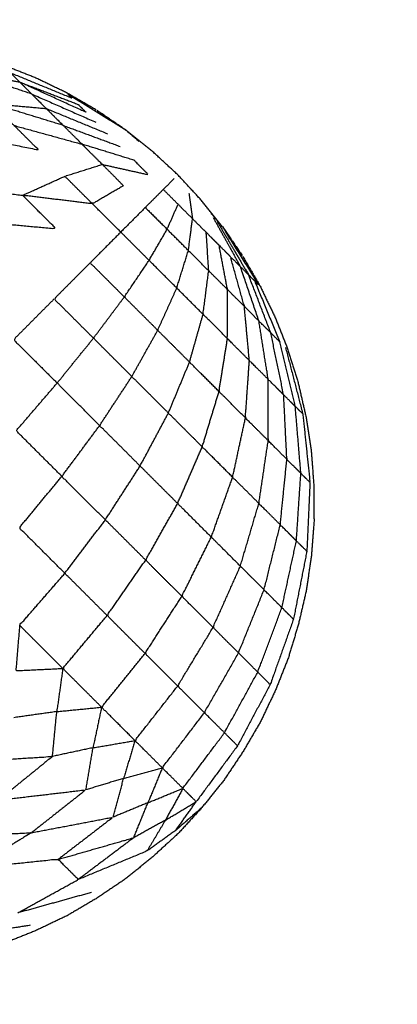
# Model space of a CAD drawing. Units: centimetres. Extents: x 3274 to 5059, y -616 to 879.
# Drawn here: x 3525 to 3539, y 412 to 449 of the extents above; entities that cross this region are included whole.
import ezdxf

# ---------------------------------------------------------------- set-up
doc = ezdxf.new("R2010")
doc.units = ezdxf.units.CM
doc.linetypes.add('Dashed', pattern=[1, 0.5, -0.5])
doc.layers.add('Make2D$annotation', color=7, linetype='Continuous', true_color=0x000000)
doc.layers.add('Make2D$visible$Curves', color=7, linetype='Continuous', true_color=0x000000)
doc.styles.add('Arial normal', font='arial.ttf')
doc.dimstyles.new('Default', dxfattribs={"dimtxt": 17, "dimasz": 2, "dimexe": 0.5, "dimexo": 0.5, "dimgap": 0.25, "dimtad": 0, "dimtoh": 1, "dimdec": 0, "dimzin": 1, "dimdsep": 46, "dimtxsty": 'Arial normal', "dimblk": 'ARCHTICK', "dimcen": 0.5, "dimadec": 0, "dimazin": 1, "dimtfac": 1, "dimtdec": 4, "dimtix": 1, "dimtofl": 0, "dimtmove": 1, "dimatfit": 3, "dimldrblk": 'ARCHTICK', "dimfxl": 1, "dimtolj": 1, "dimtzin": 1, "dimarcsym": 0})

# ---------------------------------------------------------------- blocks, each defined once
blk = doc.blocks.new('_ArchTick')
at = {"color": 0, "linetype": 'ByBlock', "const_width": 0.15}
blk.add_lwpolyline([(-0.5, -0.5), (0.5, 0.5)], dxfattribs=at)
blk = doc.blocks.new('*D2')
at = {"layer": 'Defpoints', "color": 0}
for p in [(5002.648, 441.082), (3275.291, -42.161), (3275.291, -605.19)]:
    blk.add_point(p, dxfattribs=at)
at = {"layer": 'Make2D$annotation', "color": 0, "lineweight": -2}
for p, q in [((5002.648, 440.582), (5002.648, -605.69)), ((3275.291, -42.661), (3275.291, -605.69)), ((3275.291, -605.19), (4114.172, -605.19)), ((5002.648, -605.19), (4163.768, -605.19))]:
    blk.add_line(p, q, dxfattribs=at)
at = {"layer": 'Make2D$annotation', "color": 0, "lineweight": -2, "xscale": 2, "yscale": 2, "zscale": 2, "rotation": 180}
blk.add_blockref('_ArchTick', (3275.291, -605.19), dxfattribs=at)
at = {"layer": 'Make2D$annotation', "color": 0, "lineweight": -2, "xscale": 2, "yscale": 2, "zscale": 2}
blk.add_blockref('_ArchTick', (5002.648, -605.19), dxfattribs=at)
at = {"layer": 'Make2D$annotation', "color": 0, "lineweight": 13, "insert": (4138.97, -605.19), "char_height": 17, "attachment_point": 5, "style": 'Arial normal'}
blk.add_mtext('\\A1;1727', dxfattribs=at)

msp = doc.modelspace()

# ---------------------------------------------------------------- linework, layer by layer
at = {"layer": 'Make2D$visible$Curves', "color": 18, "linetype": 'Dashed', "true_color": 0x000000}
msp.add_rational_spline([(3525.712, -364.299), (3421.286, -255.054), (3316.86, -145.808), (3275.291, -102.32), (3275.291, -42.161), (3275.291, 150.241), (3275.291, 342.644), (3275.291, 397.145), (3310.278, 438.934), (3471.359, 631.336), (3632.44, 823.739), (3677.406, 877.448), (3747.453, 877.448), (4192.663, 877.448), (4637.873, 877.448), (4674.937, 877.448), (4707.735, 860.186), (4750.243, 837.814), (4792.75, 815.441), (4814.533, 803.977), (4831.509, 786.152), (4876.254, 739.17), (4920.998, 692.188), (4943.815, 668.23), (4954.437, 636.897), (4974.572, 577.5), (4994.707, 518.103), (5002.648, 494.679), (5002.648, 469.946), (5002.648, 455.514), (5002.648, 441.082), (5002.648, 393.012), (4974.708, 353.896), (4955.119, 326.472), (4935.531, 299.048), (4935.531, 112.783), (4935.531, -73.482), (4935.531, -133.411), (4894.236, -176.842), (4801.689, -274.175), (4709.143, -371.509), (4708.401, -430.339), (4667.86, -472.977), (4659.87, -481.381), (4651.879, -489.784), (4607.532, -536.425), (4543.174, -536.425), (4121.103, -536.425), (3699.033, -536.425), (3634.909, -536.425), (3590.602, -490.072), (3578.933, -477.865), (3567.264, -465.657), (3526.61, -423.127), (3525.712, -364.299)], [1, 1, 1, 0.928135950741, 1, 1, 1, 0.939882352476, 1, 1, 1, 0.906073025882, 1, 1, 1, 0.970803332911, 1, 1, 1, 0.986801167279, 1, 1, 1, 0.97652874979, 1, 1, 1, 0.986676941171, 1, 1, 1, 0.952295508549, 1, 1, 1, 1, 1, 0.928628759873, 1, 1, 1, 0.930949336251, 1, 1, 1, 0.918983576732, 1, 1, 1, 0.919505640026, 1, 1, 1, 0.930949336251, 1], degree=2, knots=[1512.728547, 1512.728547, 1512.728547, 1548.278302, 1548.278302, 1662.705142, 1662.705142, 1709.054018, 1709.054018, 1813.607224, 1813.607224, 1857.271985, 1857.271985, 1988.338228, 1988.338228, 2050.864336, 2050.864336, 2123.536025, 2123.536025, 2146.10808, 2146.10808, 2194.903927, 2194.903927, 2211.942707, 2211.942707, 2277.069171, 2277.069171, 2299.715209, 2299.715209, 2348.740658, 2348.740658, 2355.762637, 2355.762637, 2448.80006, 2448.80006, 2488.143958, 2488.143958, 2809.050557, 2809.050557, 2923.07957, 2923.07957, 2955.216534, 2955.216534, 3067.354187, 3067.354187, 3070.650673, 3070.650673, 3192.241109, 3192.241109, 3262.993105, 3262.993105, 3384.185714, 3384.185714, 3388.929122, 3388.929122, 3501.066775, 3501.066775, 3501.066775], dxfattribs=at)
at = {"layer": 'Make2D$visible$Curves', "color": 18, "true_color": 0x000000}
for points, knots in [([(3527.698, 445.252), (3527.133, 445.579), (3526.567, 445.906), (3525.975, 446.189), (3525.382, 446.473), (3524.774, 446.711), (3524.167, 446.949), (3523.538, 447.142), (3522.91, 447.335), (3522.274, 447.479), (3521.638, 447.623), (3520.987, 447.721), (3520.336, 447.819), (3519.686, 447.866), (3519.036, 447.913), (3518.378, 447.913), (3517.72, 447.914), (3517.07, 447.862), (3516.42, 447.811), (3515.77, 447.714), (3515.119, 447.618), (3514.484, 447.469), (3513.849, 447.32), (3513.219, 447.129), (3512.59, 446.938), (3511.984, 446.695), (3511.378, 446.452), (3510.785, 446.17), (3510.192, 445.888), (3509.628, 445.557), (3509.065, 445.226), (3508.52, 444.859), (3507.976, 444.492), (3507.468, 444.08), (3506.959, 443.668), (3506.476, 443.225), (3505.993, 442.782), (3505.552, 442.298), (3505.11, 441.814), (3504.699, 441.305), (3504.288, 440.796), (3503.922, 440.251), (3503.557, 439.706), (3503.227, 439.142), (3502.897, 438.578), (3502.616, 437.984), (3502.335, 437.39), (3502.094, 436.783), (3501.853, 436.177), (3501.662, 435.547), (3501.472, 434.917), (3501.325, 434.282), (3501.178, 433.647), (3501.083, 432.996), (3500.987, 432.345), (3500.937, 431.695), (3500.887, 431.045), (3500.889, 430.387), (3500.891, 429.728), (3500.94, 429.078), (3500.988, 428.428), (3501.087, 427.778), (3501.186, 427.127), (3501.332, 426.492), (3501.478, 425.856), (3501.672, 425.228), (3501.866, 424.6), (3502.105, 423.993), (3502.345, 423.386), (3502.63, 422.794), (3502.914, 422.202), (3503.243, 421.637), (3503.571, 421.072)], [-19, -19, -19, -18, -18, -17, -17, -16, -16, -15, -15, -14, -14, -13, -13, -12, -12, -11, -11, -10, -10, -9, -9, -8, -8, -7, -7, -6, -6, -5, -5, -4, -4, -3, -3, -2, -2, -1, -1, 0, 0, 1, 1, 2, 2, 3, 3, 4, 4, 5, 5, 6, 6, 7, 7, 8, 8, 9, 9, 10, 10, 11, 11, 12, 12, 13, 13, 14, 14, 15, 15, 16, 16, 17, 17, 17]), ([(3525.265, 445.854), (3523.873, 446.318), (3522.482, 446.781), (3523.649, 446.541), (3524.817, 446.301)], [0, 0, 0, 1, 1, 2, 2, 2]), ([(3524.817, 446.301), (3524.648, 446.469), (3524.48, 446.637), (3524.371, 446.746), (3524.261, 446.855)], [0, 0, 0, 1, 1, 2, 2, 2]), ([(3528.817, 444.484), (3527.724, 445.163), (3526.631, 445.842), (3526.706, 445.768), (3526.78, 445.694), (3525.63, 446.165), (3524.48, 446.637)], [0, 0, 0, 1, 1, 2, 2, 3, 3, 3]), ([(3524.817, 446.301), (3525.041, 446.077), (3525.265, 445.854), (3526.475, 445.322), (3527.685, 444.79)], [0, 0, 0, 1, 1, 2, 2, 2]), ([(3524.817, 446.301), (3526.065, 445.731), (3527.313, 445.162), (3527.161, 445.314), (3527.009, 445.465), (3525.913, 445.883), (3524.817, 446.301)], [0, 0, 0, 1, 1, 2, 2, 3, 3, 3]), ([(3525.265, 445.854), (3525.539, 445.58), (3525.813, 445.307), (3526.965, 444.833), (3528.117, 444.359)], [0, 0, 0, 1, 1, 2, 2, 2]), ([(3523.775, 445.491), (3524.187, 445.079), (3524.6, 444.668), (3525.878, 444.317), (3527.157, 443.966)], [0, 0, 0, 1, 1, 2, 2, 2]), ([(3526.448, 444.673), (3525.112, 445.082), (3523.775, 445.491), (3524.794, 445.399), (3525.813, 445.307)], [0, 0, 0, 1, 1, 2, 2, 2]), ([(3521.616, 445.338), (3522.115, 444.841), (3522.613, 444.344), (3524.066, 444.047), (3525.52, 443.75), (3525.06, 444.209), (3524.6, 444.668)], [0, 0, 0, 1, 1, 2, 2, 3, 3, 3]), ([(3525.813, 445.307), (3526.131, 444.99), (3526.448, 444.673), (3527.523, 444.276), (3528.598, 443.879)], [0, 0, 0, 1, 1, 2, 2, 2]), ([(3528.796, 444.506), (3528.247, 444.879), (3527.698, 445.252), (3528.241, 444.884), (3528.785, 444.516), (3528.79, 444.511), (3528.796, 444.505)], [0.000096, 0.000096, 0.000096, 1, 1, 2, 2, 2.340923, 2.340923, 2.340923]), ([(3527.157, 443.966), (3527.539, 443.585), (3527.921, 443.204), (3528.792, 443.01), (3529.662, 442.817), (3529.39, 443.089), (3529.117, 443.361), (3528.137, 443.664), (3527.157, 443.966), (3526.803, 444.319), (3526.448, 444.673)], [0, 0, 0, 1, 1, 2, 2, 3, 3, 4, 4, 5, 5, 5]), ([(3532.468, 440.841), (3532.064, 441.345), (3531.66, 441.85), (3531.215, 442.331), (3530.77, 442.812), (3530.288, 443.255), (3529.807, 443.699), (3529.301, 444.102), (3528.796, 444.505)], [-1, -1, -1, 0, 0, 1, 1, 2, 2, 2.999571, 2.999571, 2.999571]), ([(3520.531, 443.709), (3521.17, 443.072), (3521.808, 442.435), (3523.364, 442.238), (3524.921, 442.041)], [0, 0, 0, 1, 1, 2, 2, 2]), ([(3527.921, 443.204), (3527.216, 442.982), (3526.512, 442.76), (3527.032, 442.24), (3527.553, 441.721), (3528.138, 442.062), (3528.723, 442.403), (3528.322, 442.803), (3527.921, 443.204)], [0, 0, 0, 1, 1, 2, 2, 3, 3, 4, 4, 4]), ([(3527.553, 441.721), (3526.237, 441.881), (3524.921, 442.041), (3525.716, 442.4), (3526.512, 442.76)], [0, 0, 0, 1, 1, 2, 2, 2]), ([(3521.808, 442.435), (3522.496, 441.748), (3523.185, 441.061), (3524.682, 440.923), (3526.179, 440.786), (3525.55, 441.413), (3524.921, 442.041)], [0, 0, 0, 1, 1, 2, 2, 3, 3, 3]), ([(3530.778, 441.704), (3530.499, 441.982), (3530.22, 442.261), (3529.882, 441.922), (3529.545, 441.583), (3529.955, 441.173), (3530.366, 440.764)], [0, 0, 0, 1, 1, 2, 2, 3, 3, 3]), ([(3529.545, 441.583), (3529.082, 441.12), (3528.62, 440.657), (3529.153, 440.124), (3529.686, 439.592)], [0, 0, 0, 1, 1, 2, 2, 2]), ([(3531.168, 439.963), (3530.767, 440.363), (3530.366, 440.764), (3530.572, 441.234), (3530.778, 441.704), (3531.051, 441.432), (3531.323, 441.16)], [0, 0, 0, 1, 1, 2, 2, 3, 3, 3]), ([(3531.932, 439.201), (3531.55, 439.582), (3531.168, 439.963), (3531.246, 440.562), (3531.323, 441.16), (3531.583, 440.901), (3531.843, 440.642)], [0, 0, 0, 1, 1, 2, 2, 3, 3, 3]), ([(3528.62, 440.657), (3528.043, 440.079), (3527.466, 439.501), (3528.11, 438.858), (3528.754, 438.216)], [0, 0, 0, 1, 1, 2, 2, 2]), ([(3530.728, 438.553), (3530.207, 439.073), (3529.686, 439.592), (3530.026, 440.178), (3530.366, 440.764)], [0, 0, 0, 1, 1, 2, 2, 2]), ([(3532.641, 438.494), (3532.287, 438.847), (3531.932, 439.201), (3531.887, 439.921), (3531.843, 440.642), (3532.083, 440.402), (3532.324, 440.162)], [0, 0, 0, 1, 1, 2, 2, 3, 3, 3]), ([(3532.447, 440.862), (3533.128, 439.771), (3533.809, 438.679), (3533.735, 438.753), (3533.661, 438.827)], [0, 0, 0, 1, 1, 2, 2, 2]), ([(3532.468, 440.841), (3532.474, 440.835), (3532.479, 440.83), (3532.848, 440.287), (3533.217, 439.745), (3532.843, 440.293), (3532.468, 440.841)], [2.653654, 2.653654, 2.653654, 3, 3, 4, 4, 5, 5, 5]), ([(3531.72, 437.563), (3531.224, 438.058), (3530.728, 438.553), (3530.948, 439.258), (3531.168, 439.963)], [0, 0, 0, 1, 1, 2, 2, 2]), ([(3533.276, 437.86), (3532.958, 438.177), (3532.641, 438.494), (3532.482, 439.328), (3532.324, 440.162), (3532.54, 439.946), (3532.755, 439.731)], [0, 0, 0, 1, 1, 2, 2, 3, 3, 3]), ([(3533.217, 439.745), (3533.545, 439.18), (3533.874, 438.615), (3534.158, 438.023), (3534.443, 437.431), (3534.683, 436.824), (3534.922, 436.217), (3535.116, 435.589), (3535.31, 434.961), (3535.456, 434.325), (3535.601, 433.69), (3535.701, 433.039), (3535.8, 432.389), (3535.848, 431.739), (3535.896, 431.089), (3535.898, 430.431), (3535.901, 429.773), (3535.851, 429.123), (3535.8, 428.473), (3535.705, 427.821), (3535.61, 427.17), (3535.463, 426.535), (3535.315, 425.9), (3535.125, 425.27), (3534.935, 424.641), (3534.694, 424.034), (3534.453, 423.428), (3534.172, 422.834), (3533.891, 422.24), (3533.561, 421.675), (3533.231, 421.111), (3532.866, 420.566), (3532.5, 420.021), (3532.089, 419.512), (3531.678, 419.003), (3531.236, 418.519), (3530.795, 418.035), (3530.311, 417.592), (3529.828, 417.149), (3529.32, 416.737), (3528.812, 416.325), (3528.267, 415.958), (3527.723, 415.592), (3527.16, 415.26), (3526.596, 414.929), (3526.003, 414.647), (3525.41, 414.365), (3524.804, 414.122), (3524.198, 413.88), (3523.569, 413.688), (3522.939, 413.497), (3522.304, 413.348), (3521.669, 413.199), (3521.018, 413.103), (3520.367, 413.006), (3519.718, 412.955), (3519.068, 412.903), (3518.41, 412.904), (3517.751, 412.905), (3517.101, 412.952), (3516.451, 412.998), (3515.801, 413.096), (3515.15, 413.194), (3514.514, 413.338), (3513.878, 413.482), (3513.25, 413.675), (3512.621, 413.868), (3512.013, 414.106), (3511.406, 414.345), (3510.813, 414.628), (3510.221, 414.911), (3509.655, 415.238), (3509.09, 415.565)], [-20, -20, -20, -19, -19, -18, -18, -17, -17, -16, -16, -15, -15, -14, -14, -13, -13, -12, -12, -11, -11, -10, -10, -9, -9, -8, -8, -7, -7, -6, -6, -5, -5, -4, -4, -3, -3, -2, -2, -1, -1, 0, 0, 1, 1, 2, 2, 3, 3, 4, 4, 5, 5, 6, 6, 7, 7, 8, 8, 9, 9, 10, 10, 11, 11, 12, 12, 13, 13, 14, 14, 15, 15, 16, 16, 16]), ([(3527.466, 439.501), (3526.788, 438.821), (3526.11, 438.142), (3526.851, 437.403), (3527.591, 436.665)], [0, 0, 0, 1, 1, 2, 2, 2]), ([(3530.012, 436.961), (3529.383, 437.588), (3528.754, 438.216), (3529.22, 438.904), (3529.686, 439.592)], [0, 0, 0, 1, 1, 2, 2, 2]), ([(3533.824, 437.313), (3533.55, 437.586), (3533.276, 437.86), (3533.016, 438.795), (3532.755, 439.731), (3532.942, 439.545), (3533.128, 439.359)], [0, 0, 0, 1, 1, 2, 2, 3, 3, 3]), ([(3532.639, 436.645), (3532.18, 437.104), (3531.72, 437.563), (3531.826, 438.382), (3531.932, 439.201)], [0, 0, 0, 1, 1, 2, 2, 2]), ([(3534.272, 436.866), (3534.048, 437.089), (3533.824, 437.313), (3533.476, 438.336), (3533.128, 439.359), (3533.28, 439.208), (3533.432, 439.056)], [0, 0, 0, 1, 1, 2, 2, 3, 3, 3]), ([(3534.272, 436.866), (3534.441, 436.698), (3534.609, 436.53), (3534.135, 437.679), (3533.661, 438.827), (3533.547, 438.942), (3533.432, 439.056), (3533.852, 437.961), (3534.272, 436.866)], [0, 0, 0, 1, 1, 2, 2, 3, 3, 4, 4, 4]), ([(3531.21, 435.765), (3530.611, 436.363), (3530.012, 436.961), (3530.37, 437.757), (3530.728, 438.553)], [0, 0, 0, 1, 1, 2, 2, 2]), ([(3533.465, 435.822), (3533.052, 436.234), (3532.639, 436.645), (3532.64, 437.57), (3532.641, 438.494)], [0, 0, 0, 1, 1, 2, 2, 2]), ([(3526.11, 438.142), (3525.346, 437.376), (3524.582, 436.61), (3525.402, 435.792), (3526.222, 434.974)], [0, 0, 0, 1, 1, 2, 2, 2]), ([(3529.036, 435.222), (3528.313, 435.943), (3527.591, 436.665), (3528.172, 437.44), (3528.754, 438.216)], [0, 0, 0, 1, 1, 2, 2, 2]), ([(3534.176, 435.112), (3533.82, 435.467), (3533.465, 435.822), (3533.37, 436.841), (3533.276, 437.86)], [0, 0, 0, 1, 1, 2, 2, 2]), ([(3532.32, 434.658), (3531.765, 435.212), (3531.21, 435.765), (3531.465, 436.664), (3531.72, 437.563)], [0, 0, 0, 1, 1, 2, 2, 2]), ([(3534.758, 434.532), (3534.467, 434.822), (3534.176, 435.112), (3534, 436.212), (3533.824, 437.313)], [0, 0, 0, 1, 1, 2, 2, 2]), ([(3530.413, 433.848), (3529.725, 434.535), (3529.036, 435.222), (3529.524, 436.091), (3530.012, 436.961)], [0, 0, 0, 1, 1, 2, 2, 2]), ([(3527.823, 433.376), (3527.022, 434.175), (3526.222, 434.974), (3526.906, 435.819), (3527.591, 436.665)], [0, 0, 0, 1, 1, 2, 2, 2]), ([(3533.316, 433.663), (3532.818, 434.16), (3532.32, 434.658), (3532.48, 435.652), (3532.639, 436.645)], [0, 0, 0, 1, 1, 2, 2, 2]), ([(3535.195, 434.095), (3534.977, 434.313), (3534.758, 434.532), (3534.515, 435.699), (3534.272, 436.866)], [0, 0, 0, 1, 1, 2, 2, 2]), ([(3534.828, 436.312), (3535.153, 435.062), (3535.479, 433.812), (3535.337, 433.954), (3535.195, 434.095), (3534.902, 435.312), (3534.609, 436.53)], [0, 0, 0, 1, 1, 2, 2, 3, 3, 3]), ([(3534.176, 432.806), (3533.746, 433.235), (3533.316, 433.663), (3533.391, 434.743), (3533.465, 435.822)], [0, 0, 0, 1, 1, 2, 2, 2]), ([(3531.689, 432.575), (3531.051, 433.212), (3530.413, 433.848), (3530.812, 434.807), (3531.21, 435.765)], [0, 0, 0, 1, 1, 2, 2, 2]), ([(3529.348, 431.854), (3528.586, 432.615), (3527.823, 433.376), (3528.43, 434.299), (3529.036, 435.222)], [0, 0, 0, 1, 1, 2, 2, 2]), ([(3534.878, 432.105), (3534.527, 432.456), (3534.176, 432.806), (3534.176, 433.959), (3534.176, 435.112)], [0, 0, 0, 1, 1, 2, 2, 2]), ([(3526.399, 431.464), (3525.539, 432.323), (3524.678, 433.181), (3525.45, 434.078), (3526.222, 434.974)], [0, 0, 0, 1, 1, 2, 2, 2]), ([(3532.835, 431.432), (3532.262, 432.003), (3531.689, 432.575), (3532.005, 433.616), (3532.32, 434.658)], [0, 0, 0, 1, 1, 2, 2, 2]), ([(3535.406, 431.578), (3535.142, 431.842), (3534.878, 432.105), (3534.818, 433.318), (3534.758, 434.532)], [0, 0, 0, 1, 1, 2, 2, 2]), ([(3535.479, 433.812), (3535.614, 432.524), (3535.748, 431.237), (3535.577, 431.407), (3535.406, 431.578), (3535.301, 432.837), (3535.195, 434.095)], [0, 0, 0, 1, 1, 2, 2, 3, 3, 3]), ([(3530.762, 430.444), (3530.055, 431.149), (3529.348, 431.854), (3529.881, 432.851), (3530.413, 433.848)], [0, 0, 0, 1, 1, 2, 2, 2]), ([(3533.823, 430.446), (3533.329, 430.939), (3532.835, 431.432), (3533.076, 432.548), (3533.316, 433.663)], [0, 0, 0, 1, 1, 2, 2, 2]), ([(3528.039, 429.828), (3527.219, 430.646), (3526.399, 431.464), (3527.111, 432.42), (3527.823, 433.376)], [0, 0, 0, 1, 1, 2, 2, 2]), ([(3532.031, 429.178), (3531.396, 429.811), (3530.762, 430.444), (3531.226, 431.509), (3531.689, 432.575)], [0, 0, 0, 1, 1, 2, 2, 2]), ([(3534.629, 429.641), (3534.226, 430.044), (3533.823, 430.446), (3533.999, 431.626), (3534.176, 432.806)], [0, 0, 0, 1, 1, 2, 2, 2]), ([(3535.237, 429.035), (3534.933, 429.338), (3534.629, 429.641), (3534.754, 430.873), (3534.878, 432.105)], [0, 0, 0, 1, 1, 2, 2, 2]), ([(3529.558, 428.312), (3528.798, 429.07), (3528.039, 429.828), (3528.693, 430.841), (3529.348, 431.854)], [0, 0, 0, 1, 1, 2, 2, 2]), ([(3526.513, 427.815), (3525.655, 428.671), (3524.796, 429.528), (3525.598, 430.496), (3526.399, 431.464)], [0, 0, 0, 1, 1, 2, 2, 2]), ([(3533.125, 428.086), (3532.578, 428.632), (3532.031, 429.178), (3532.433, 430.305), (3532.835, 431.432)], [0, 0, 0, 1, 1, 2, 2, 2]), ([(3535.748, 431.237), (3535.689, 429.94), (3535.63, 428.643), (3535.434, 428.839), (3535.237, 429.035), (3535.321, 430.307), (3535.406, 431.578)], [0, 0, 0, 1, 1, 2, 2, 3, 3, 3]), ([(3530.922, 426.951), (3530.24, 427.631), (3529.558, 428.312), (3530.16, 429.378), (3530.762, 430.444)], [0, 0, 0, 1, 1, 2, 2, 2]), ([(3534.018, 427.194), (3533.572, 427.64), (3533.125, 428.086), (3533.474, 429.266), (3533.823, 430.446)], [0, 0, 0, 1, 1, 2, 2, 2]), ([(3528.105, 426.227), (3527.309, 427.021), (3526.513, 427.815), (3527.276, 428.821), (3528.039, 429.828)], [0, 0, 0, 1, 1, 2, 2, 2]), ([(3534.691, 426.523), (3534.355, 426.858), (3534.018, 427.194), (3534.324, 428.418), (3534.629, 429.641)], [0, 0, 0, 1, 1, 2, 2, 2]), ([(3532.098, 425.778), (3531.51, 426.364), (3530.922, 426.951), (3531.476, 428.064), (3532.031, 429.178)], [0, 0, 0, 1, 1, 2, 2, 2]), ([(3535.63, 428.643), (3535.379, 427.365), (3535.127, 426.088), (3534.909, 426.305), (3534.691, 426.523), (3534.964, 427.779), (3535.237, 429.035)], [0, 0, 0, 1, 1, 2, 2, 3, 3, 3]), ([(3529.533, 424.802), (3528.819, 425.514), (3528.105, 426.227), (3528.831, 427.269), (3529.558, 428.312)], [0, 0, 0, 1, 1, 2, 2, 2]), ([(3533.058, 424.819), (3532.578, 425.298), (3532.098, 425.778), (3532.611, 426.932), (3533.125, 428.086)], [0, 0, 0, 1, 1, 2, 2, 2]), ([(3526.435, 424.235), (3525.621, 425.047), (3524.807, 425.859), (3525.66, 426.837), (3526.513, 427.815)], [0, 0, 0, 1, 1, 2, 2, 2]), ([(3530.765, 423.573), (3530.149, 424.187), (3529.533, 424.802), (3530.227, 425.876), (3530.922, 426.951)], [0, 0, 0, 1, 1, 2, 2, 2]), ([(3533.781, 424.097), (3533.42, 424.458), (3533.058, 424.819), (3533.538, 426.006), (3534.018, 427.194)], [0, 0, 0, 1, 1, 2, 2, 2]), ([(3535.127, 426.088), (3534.689, 424.859), (3534.25, 423.63), (3534.016, 423.864), (3533.781, 424.097), (3534.236, 425.31), (3534.691, 426.523)], [0, 0, 0, 1, 1, 2, 2, 3, 3, 3]), ([(3527.896, 422.777), (3527.165, 423.506), (3526.435, 424.235), (3527.27, 425.231), (3528.105, 426.227)], [0, 0, 0, 1, 1, 2, 2, 2]), ([(3524.807, 425.859), (3524.736, 425.005), (3524.666, 424.15), (3525.55, 424.193), (3526.435, 424.235)], [0, 0, 0, 1, 1, 2, 2, 2]), ([(3531.771, 422.568), (3531.268, 423.07), (3530.765, 423.573), (3531.431, 424.675), (3532.098, 425.778)], [0, 0, 0, 1, 1, 2, 2, 2]), ([(3529.155, 421.52), (3528.525, 422.149), (3527.896, 422.777), (3528.714, 423.789), (3529.533, 424.802)], [0, 0, 0, 1, 1, 2, 2, 2]), ([(3532.528, 421.813), (3532.15, 422.191), (3531.771, 422.568), (3532.415, 423.694), (3533.058, 424.819)], [0, 0, 0, 1, 1, 2, 2, 2]), ([(3526.435, 424.235), (3526.322, 423.423), (3526.209, 422.61), (3527.052, 422.694), (3527.896, 422.777)], [0, 0, 0, 1, 1, 2, 2, 2]), ([(3534.25, 423.63), (3533.634, 422.477), (3533.019, 421.323), (3532.774, 421.568), (3532.528, 421.813), (3533.155, 422.955), (3533.781, 424.097)], [0, 0, 0, 1, 1, 2, 2, 3, 3, 3]), ([(3530.185, 420.493), (3529.67, 421.007), (3529.155, 421.52), (3529.96, 422.546), (3530.765, 423.573)], [0, 0, 0, 1, 1, 2, 2, 2]), ([(3527.896, 422.777), (3527.734, 422.013), (3527.573, 421.25), (3528.364, 421.385), (3529.155, 421.52)], [0, 0, 0, 1, 1, 2, 2, 2]), ([(3530.959, 419.72), (3530.572, 420.107), (3530.185, 420.493), (3530.978, 421.531), (3531.771, 422.568)], [0, 0, 0, 1, 1, 2, 2, 2]), ([(3533.019, 421.323), (3532.24, 420.271), (3531.461, 419.22), (3531.21, 419.47), (3530.959, 419.72), (3531.744, 420.766), (3532.528, 421.813)], [0, 0, 0, 1, 1, 2, 2, 3, 3, 3]), ([(3529.155, 421.52), (3528.941, 420.809), (3528.727, 420.098), (3529.456, 420.296), (3530.185, 420.493)], [0, 0, 0, 1, 1, 2, 2, 2]), ([(3522.597, 420.707), (3524.321, 420.815), (3526.046, 420.924), (3525.035, 420.103), (3524.025, 419.282)], [0, 0, 0, 1, 1, 2, 2, 2]), ([(3530.185, 420.493), (3529.914, 419.838), (3529.644, 419.183), (3530.301, 419.452), (3530.959, 419.72)], [0, 0, 0, 1, 1, 2, 2, 2]), ([(3524.025, 419.282), (3525.665, 419.474), (3527.306, 419.667), (3526.281, 418.86), (3525.257, 418.053)], [0, 0, 0, 1, 1, 2, 2, 2]), ([(3530.959, 419.72), (3530.631, 419.123), (3530.303, 418.525), (3530.882, 418.872), (3531.461, 419.22)], [0, 0, 0, 1, 1, 2, 2, 2]), ([(3531.678, 419.003), (3531.184, 418.571), (3530.69, 418.14), (3531.075, 418.68), (3531.461, 419.22)], [0, 0, 0, 1, 1, 2, 2, 2]), ([(3525.257, 418.053), (3526.796, 418.346), (3528.335, 418.639), (3527.299, 417.844), (3526.263, 417.049)], [0, 0, 0, 1, 1, 2, 2, 2]), ([(3530.303, 418.525), (3529.957, 417.946), (3529.611, 417.366), (3528.316, 416.829), (3527.02, 416.293)], [0, 0, 0, 1, 1, 2, 2, 2]), ([(3521.879, 417.888), (3523.568, 417.971), (3525.257, 418.053), (3524.156, 417.384), (3523.055, 416.715)], [0, 0, 0, 1, 1, 2, 2, 2]), ([(3526.263, 417.049), (3527.686, 417.457), (3529.109, 417.866), (3528.065, 417.08), (3527.02, 416.293)], [0, 0, 0, 1, 1, 2, 2, 2]), ([(3524.738, 415.035), (3525.879, 415.664), (3527.02, 416.293), (3526.642, 416.671), (3526.263, 417.049), (3524.659, 416.882), (3523.055, 416.715)], [0, 0, 0, 1, 1, 2, 2, 3, 3, 3])]:
    msp.add_open_spline(points, degree=2, knots=knots, dxfattribs=at)
for points in [[(3529.306, 444.068), (3529.051, 444.287), (3528.796, 444.505)], [(3530.632, 442.673), (3530.426, 442.467), (3530.22, 442.261)], [(3531.19, 442.117), (3531.257, 441.638), (3531.323, 441.16)], [(3531.219, 442.29), (3531.222, 442.287), (3531.224, 442.284)], [(3528.62, 440.657), (3528.086, 441.189), (3527.553, 441.721)], [(3532.468, 440.841), (3532.249, 441.095), (3532.03, 441.349)], [(3532.102, 441.206), (3532.615, 440.283), (3533.128, 439.359)], [(3532.256, 441.053), (3532.844, 440.054), (3533.432, 439.056)], [(3526.209, 422.61), (3525.397, 422.496), (3524.585, 422.381)], [(3526.046, 420.924), (3526.127, 421.767), (3526.209, 422.61)], [(3527.573, 421.25), (3526.809, 421.087), (3526.046, 420.924)], [(3527.306, 419.667), (3527.439, 420.458), (3527.573, 421.25)], [(3528.727, 420.098), (3528.016, 419.882), (3527.306, 419.667)], [(3528.335, 418.639), (3528.531, 419.369), (3528.727, 420.098)], [(3529.644, 419.183), (3528.989, 418.911), (3528.335, 418.639)], [(3529.109, 417.866), (3529.376, 418.525), (3529.644, 419.183)], [(3530.303, 418.525), (3529.706, 418.196), (3529.109, 417.866)], [(3530.69, 418.14), (3530.15, 417.753), (3529.611, 417.366)], [(3527.511, 415.803), (3526.125, 415.419), (3524.738, 415.035)], [(3525.207, 414.567), (3523.761, 414.343), (3522.315, 414.12)]]:
    msp.add_open_spline(points, degree=2, dxfattribs=at)

# ---------------------------------------------------------------- dimensions: what is measured, and where the dimension line sits
at = {"layer": 'Make2D$annotation', "color": 18, "lineweight": 13, "true_color": 0x000000}
dim = msp.add_linear_dim(base=(3275.291, -605.19), p1=(5002.648, 441.082), p2=(3275.291, -42.161), dimstyle='Default', override={"dimscale": 1, "dimtxt": 17, "dimasz": 2, "dimexe": 0.5, "dimexo": 0.5, "dimgap": 0.25, "dimtih": 0, "dimtoh": 0, "dimdec": 0, "dimlfac": 1, "dimzin": 1, "dimtxsty": 'Arial normal', "dimblk": 'ArchTick', "dimsah": 0, "dimcen": 0.5, "dimazin": 1, "dimtix": 0, "dimtmove": 0, "dimtzin": 1}, dxfattribs=at)
dim.commit()
dim.dimension.update_dxf_attribs({"geometry": '*D2', "text_midpoint": (4138.97, -605.19)})

doc.saveas('drawing.dxf')
